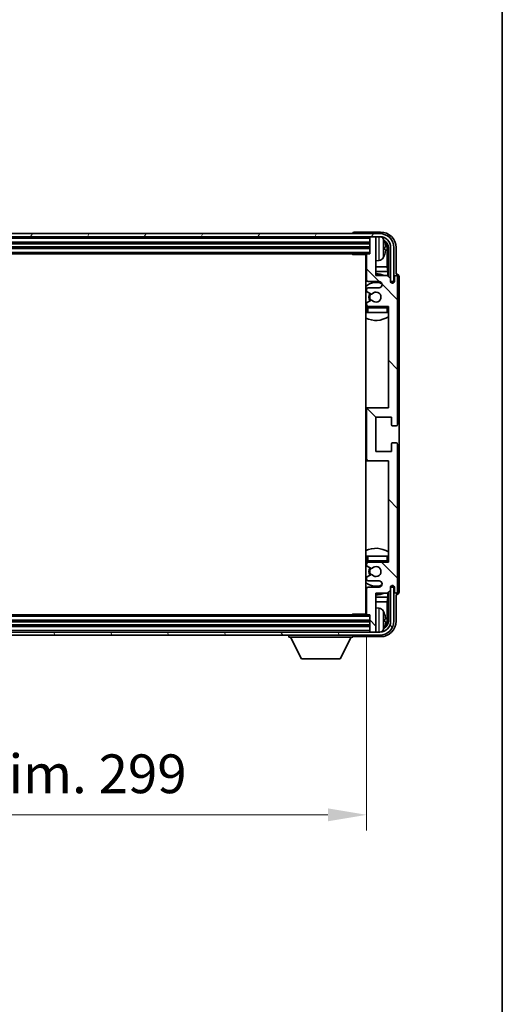
# Model space of a CAD drawing. Units: millimetres. Extents: x 0 to 10040, y 0 to 1405.
# Drawn here: x 2982 to 3138, y 770 to 1087 of the extents above; entities that cross this region are included whole.
import ezdxf

# ---------------------------------------------------------------- set-up
doc = ezdxf.new("R2010")
doc.units = ezdxf.units.MM
doc.header["$LTSCALE"] = 3
doc.layers.get('Defpoints').update_dxf_attribs({"lineweight": 25})
for name, color, linetype, lineweight in [('Border (ISO)', 7, 'Continuous', 35), ('Dimension (ISO)', 7, 'Continuous', 18), ('Hatch (ISO)', 1, 'Continuous', 18), ('Visible (ISO)', 7, 'Continuous', 35), ('Visible Narrow (ISO)', 7, 'Continuous', 25)]:
    doc.layers.add(name, color=color, linetype=linetype, lineweight=lineweight)
doc.styles.add('Note Text (TK)', font='txt')
doc.dimstyles.new('Default - Method 1b (TK)', dxfattribs={"dimscale": 3, "dimtxt": 2.5, "dimasz": 2.5, "dimexe": 1, "dimexo": 1.5, "dimgap": 1, "dimtad": 1, "dimtoh": 1, "dimrnd": 1e-08, "dimdsep": 46, "dimtxsty": 'Note Text (TK)', "dimcen": 0.09, "dimdle": 5, "dimclrd": 100, "dimclre": 100, "dimclrt": 7, "dimadec": 1, "dimazin": 1, "dimtfac": 1, "dimtmove": 0, "dimatfit": 3, "dimfxl": 1, "dimtolj": 1, "dimlwd": -1, "dimlwe": -1, "dimarcsym": 0})

# ---------------------------------------------------------------- blocks, each defined once
blk = doc.blocks.new('図面枠 tk図枠')
at = {"layer": 'Border (ISO)'}
blk.add_line((405.5, 289), (405.5, 8), dxfattribs=at)
blk = doc.blocks.new('*D218')
at = {"layer": 'Defpoints', "color": 0}
for p in [(2795.25, 895.77), (3094.25, 895.77), (3094.25, 831)]:
    blk.add_point(p, dxfattribs=at)
at = {"layer": 'Dimension (ISO)', "color": 100}
for p, q in [((2795.25, 888.27), (2795.25, 826)), ((3094.25, 888.27), (3094.25, 826)), ((2807.75, 831), (3081.75, 831))]:
    blk.add_line(p, q, dxfattribs=at)
for points in [[(2807.75, 833.08), (2807.75, 828.92), (2795.25, 831)], [(3081.75, 833.08), (3081.75, 828.92), (3094.25, 831)]]:
    blk.add_solid(points, dxfattribs=at)
at = {"layer": 'Dimension (ISO)', "color": 7, "insert": (2849.9, 844.24), "char_height": 12.5, "attachment_point": 4, "style": 'Note Text (TK)'}
blk.add_mtext('\\A1;\\fＭＳ Ｐゴシック|b0|i0;\\H12.5000;有効寸法 / Max dim. 299', dxfattribs=at)

msp = doc.modelspace()

# ---------------------------------------------------------------- hatches: boundary and pattern name
at = {"layer": 'Hatch (ISO)'}
h = msp.add_hatch(dxfattribs=at)
h.set_pattern_fill('ANSI31', color=256, scale=127, angle=14.999978, style=0)
h.set_pattern_definition([(60, (1110.5, -40), (-13.74815, 7.9375), [])])
edge = h.paths.add_edge_path()
edge.add_ellipse((3098.4977, 1013.9681), major_axis=(0, 3.5), ratio=1, start_angle=270, end_angle=360)
edge.add_line((3098.4977, 1017.4681), (3096.9477, 1017.4681))
edge.add_line((3096.9477, 1017.4681), (3095.5477, 1017.4681))
edge.add_line((3095.5477, 1017.4681), (2793.9477, 1017.4681))
edge.add_line((2793.9477, 1017.4681), (2792.5477, 1017.4681))
edge.add_line((2792.5477, 1017.4681), (2790.9977, 1017.4681))
edge.add_ellipse((2790.9977, 1013.9681), major_axis=(-3.5, 0), ratio=1, start_angle=270, end_angle=360)
edge.add_line((2787.4977, 1013.9681), (2787.4977, 1002.9681))
edge.add_line((2787.4977, 1002.9681), (2786.4977, 1002.9681))
edge.add_line((2786.4977, 1002.9681), (2786.4977, 1013.9681))
edge.add_ellipse((2790.9977, 1013.9681), major_axis=(0, 4.5), ratio=1, start_angle=0, end_angle=90, ccw=False)
edge.add_line((2790.9977, 1018.4681), (3098.4977, 1018.4681))
edge.add_ellipse((3098.4977, 1013.9681), major_axis=(4.5, 0), ratio=1, start_angle=0, end_angle=90, ccw=False)
edge.add_line((3102.9977, 1013.9681), (3102.9977, 1002.9681))
edge.add_line((3102.9977, 1002.9681), (3101.9977, 1002.9681))
edge.add_line((3101.9977, 1002.9681), (3101.9977, 1013.9681))
h = msp.add_hatch(dxfattribs=at)
h.set_pattern_fill('ANSI31', color=256, scale=127, angle=90.00021, style=0)
h.set_pattern_definition([(135.0002, (1110.5, -40), (-11.22528, -11.22536), [])])
edge = h.paths.add_edge_path()
edge.add_line((3094.2477, 1011.6681), (3094.2477, 1003.4681))
edge.add_ellipse((3094.7477, 1003.4681), major_axis=(-0.5, 0), ratio=1, start_angle=0, end_angle=90)
edge.add_line((3094.7477, 1002.9681), (3098.2477, 1002.9681))
edge.add_ellipse((3098.2477, 1001.9681), major_axis=(0, 1), ratio=1, start_angle=180, end_angle=360, ccw=False)
edge.add_line((3098.2477, 1000.9681), (3094.7477, 1000.9681))
edge.add_ellipse((3094.7477, 1000.4681), major_axis=(0, 0.5), ratio=1, start_angle=0, end_angle=90)
edge.add_line((3094.2477, 1000.4681), (3094.2477, 999.9579))
edge.add_ellipse((3094.5477, 999.9579), major_axis=(-0.3, 0), ratio=1, start_angle=0, end_angle=60)
edge.add_line((3094.3977, 999.6981), (3095.6709, 998.963))
edge.add_ellipse((3095.8209, 999.2228), major_axis=(-0.15, -0.2598), ratio=1, start_angle=0, end_angle=78.671012)
edge.add_ellipse((3097.2477, 997.9681), major_axis=(-1.2015, 1.0566), ratio=1, start_angle=82.662386, end_angle=360, ccw=False)
edge.add_ellipse((3095.821, 996.7132), major_axis=(0.2253, 0.1981), ratio=1, start_angle=0, end_angle=77.981127)
edge.add_line((3095.6741, 996.9748), (3094.4008, 996.2598))
edge.add_ellipse((3094.5477, 995.9983), major_axis=(-0.1469, 0.2616), ratio=1, start_angle=0, end_angle=60.685474)
edge.add_line((3094.2477, 995.9983), (3094.2477, 995.4681))
edge.add_ellipse((3094.7477, 995.4681), major_axis=(-0.5, 0), ratio=1, start_angle=0, end_angle=90)
edge.add_line((3094.7477, 994.9681), (3101.2477, 994.9681))
edge.add_line((3101.2477, 994.9681), (3101.2477, 962.2181))
edge.add_line((3101.2477, 962.2181), (3094.7477, 962.2181))
edge.add_ellipse((3094.7477, 961.7181), major_axis=(0, 0.5), ratio=1, start_angle=0, end_angle=90)
edge.add_line((3094.2477, 961.7181), (3094.2477, 945.7181))
edge.add_ellipse((3094.7477, 945.7181), major_axis=(-0.5, 0), ratio=1, start_angle=0, end_angle=90)
edge.add_line((3094.7477, 945.2181), (3101.2477, 945.2181))
edge.add_line((3101.2477, 945.2181), (3101.2477, 912.4681))
edge.add_line((3101.2477, 912.4681), (3094.7477, 912.4681))
edge.add_ellipse((3094.7477, 911.9681), major_axis=(0, 0.5), ratio=1, start_angle=0, end_angle=90)
edge.add_line((3094.2477, 911.9681), (3094.2477, 911.4379))
edge.add_ellipse((3094.5477, 911.4379), major_axis=(-0.3, 0), ratio=1, start_angle=0, end_angle=60.685474)
edge.add_line((3094.4008, 911.1763), (3095.6741, 910.4613))
edge.add_ellipse((3095.821, 910.7229), major_axis=(-0.1469, -0.2616), ratio=1, start_angle=0, end_angle=77.981127)
edge.add_ellipse((3097.2477, 909.4681), major_axis=(-1.2014, 1.0567), ratio=1, start_angle=82.662386, end_angle=360, ccw=False)
edge.add_ellipse((3095.8209, 908.2134), major_axis=(0.2253, 0.1981), ratio=1, start_angle=0, end_angle=78.671012)
edge.add_line((3095.6709, 908.4732), (3094.3977, 907.7381))
edge.add_ellipse((3094.5477, 907.4783), major_axis=(-0.15, 0.2598), ratio=1, start_angle=0, end_angle=60)
edge.add_line((3094.2477, 907.4783), (3094.2477, 906.9681))
edge.add_ellipse((3094.7477, 906.9681), major_axis=(-0.5, 0), ratio=1, start_angle=0, end_angle=90)
edge.add_line((3094.7477, 906.4681), (3098.2477, 906.4681))
edge.add_ellipse((3098.2477, 905.4681), major_axis=(0, 1), ratio=1, start_angle=180, end_angle=360, ccw=False)
edge.add_line((3098.2477, 904.4681), (3094.7477, 904.4681))
edge.add_ellipse((3094.7477, 903.9681), major_axis=(0, 0.5), ratio=1, start_angle=0, end_angle=90)
edge.add_line((3094.2477, 903.9681), (3094.2477, 895.7681))
edge.add_ellipse((3094.5477, 895.7681), major_axis=(-0.3, 0), ratio=1, start_angle=0, end_angle=90)
edge.add_line((3094.5477, 895.4681), (3095.2477, 895.4681))
edge.add_line((3095.2477, 895.4681), (3095.2477, 890.2681))
edge.add_ellipse((3095.5477, 890.2681), major_axis=(-0.3, 0), ratio=1, start_angle=0, end_angle=90)
edge.add_line((3095.5477, 889.9681), (3096.9477, 889.9681))
edge.add_ellipse((3096.9477, 890.2681), major_axis=(0, -0.3), ratio=1, start_angle=0, end_angle=90)
edge.add_line((3097.2477, 890.2681), (3097.2477, 902.4681))
edge.add_line((3097.2477, 902.4681), (3100.8977, 902.4681))
edge.add_line((3100.8977, 902.4681), (3101.8977, 903.4681))
edge.add_line((3101.8977, 903.4681), (3101.8977, 904.3681))
edge.add_ellipse((3102.5727, 904.2884), major_axis=(-0.675, 0.0797), ratio=1, start_angle=193.465843, end_angle=360, ccw=False)
edge.add_line((3103.2477, 904.3681), (3103.2477, 902.9681))
edge.add_ellipse((3103.7477, 902.9681), major_axis=(-0.5, 0), ratio=1, start_angle=0, end_angle=180)
edge.add_line((3104.2477, 902.9681), (3104.2477, 950.4681))
edge.add_ellipse((3103.7477, 950.4681), major_axis=(0.5, 0), ratio=1, start_angle=0, end_angle=90)
edge.add_line((3103.7477, 950.9681), (3102.5477, 950.9681))
edge.add_ellipse((3102.5477, 950.6681), major_axis=(0, 0.3), ratio=1, start_angle=0, end_angle=90)
edge.add_line((3102.2477, 950.6681), (3102.2477, 948.2181))
edge.add_line((3102.2477, 948.2181), (3097.2477, 948.2181))
edge.add_line((3097.2477, 948.2181), (3097.2477, 959.2181))
edge.add_line((3097.2477, 959.2181), (3102.2477, 959.2181))
edge.add_line((3102.2477, 959.2181), (3102.2477, 956.7681))
edge.add_ellipse((3102.5477, 956.7681), major_axis=(-0.3, 0), ratio=1, start_angle=0, end_angle=90)
edge.add_line((3102.5477, 956.4681), (3103.7477, 956.4681))
edge.add_ellipse((3103.7477, 956.9681), major_axis=(0, -0.5), ratio=1, start_angle=0, end_angle=90)
edge.add_line((3104.2477, 956.9681), (3104.2477, 1004.4681))
edge.add_ellipse((3103.7477, 1004.4681), major_axis=(0.5, 0), ratio=1, start_angle=0, end_angle=180)
edge.add_line((3103.2477, 1004.4681), (3103.2477, 1003.0681))
edge.add_ellipse((3102.5727, 1003.1478), major_axis=(0.675, -0.0797), ratio=1, start_angle=193.465843, end_angle=360, ccw=False)
edge.add_line((3101.8977, 1003.0681), (3101.8977, 1003.9681))
edge.add_line((3101.8977, 1003.9681), (3100.8977, 1004.9681))
edge.add_line((3100.8977, 1004.9681), (3097.2477, 1004.9681))
edge.add_line((3097.2477, 1004.9681), (3097.2477, 1017.1681))
edge.add_ellipse((3096.9477, 1017.1681), major_axis=(0.3, 0), ratio=1, start_angle=0, end_angle=90)
edge.add_line((3096.9477, 1017.4681), (3095.5477, 1017.4681))
edge.add_ellipse((3095.5477, 1017.1681), major_axis=(0, 0.3), ratio=1, start_angle=0, end_angle=90)
edge.add_line((3095.2477, 1017.1681), (3095.2477, 1011.9681))
edge.add_line((3095.2477, 1011.9681), (3094.5477, 1011.9681))
edge.add_ellipse((3094.5477, 1011.6681), major_axis=(0, 0.3), ratio=1, start_angle=0, end_angle=90)
h = msp.add_hatch(dxfattribs=at)
h.set_pattern_fill('ANSI31', color=256, scale=127, angle=75.000175, style=0)
h.set_pattern_definition([(120.0002, (1110.5, -40), (-13.74813, -7.93754), [])])
edge = h.paths.add_edge_path()
edge.add_ellipse((2790.9977, 893.4681), major_axis=(0, -3.5), ratio=1, start_angle=270, end_angle=360)
edge.add_line((2790.9977, 889.9681), (2792.5477, 889.9681))
edge.add_line((2792.5477, 889.9681), (2793.9477, 889.9681))
edge.add_line((2793.9477, 889.9681), (3095.5477, 889.9681))
edge.add_line((3095.5477, 889.9681), (3096.9477, 889.9681))
edge.add_line((3096.9477, 889.9681), (3098.4977, 889.9681))
edge.add_ellipse((3098.4977, 893.4681), major_axis=(3.5, 0), ratio=1, start_angle=270, end_angle=360)
edge.add_line((3101.9977, 893.4681), (3101.9977, 904.4681))
edge.add_line((3101.9977, 904.4681), (3102.9977, 904.4681))
edge.add_line((3102.9977, 904.4681), (3102.9977, 893.4681))
edge.add_ellipse((3098.4977, 893.4681), major_axis=(0, -4.5), ratio=1, start_angle=0, end_angle=90, ccw=False)
edge.add_line((3098.4977, 888.9681), (2790.9977, 888.9681))
edge.add_ellipse((2790.9977, 893.4681), major_axis=(-4.5, 0), ratio=1, start_angle=0, end_angle=90, ccw=False)
edge.add_line((2786.4977, 893.4681), (2786.4977, 904.4681))
edge.add_line((2786.4977, 904.4681), (2787.4977, 904.4681))
edge.add_line((2787.4977, 904.4681), (2787.4977, 893.4681))

# ---------------------------------------------------------------- linework, layer by layer
at = {"layer": 'Visible (ISO)'}
for p, q in [((3098.4977, 1018.4681), (2790.9977, 1018.4681)), ((2790.9977, 1017.4681), (3098.4977, 1017.4681)), ((3089.7477, 1018.4684), (3089.7477, 1018.4681)), ((3098.7507, 1018.9681), (3090.2473, 1018.9681)), ((3095.2477, 1017.4681), (3095.2477, 1017.1681)), ((3095.2477, 1017.1681), (3095.2477, 1011.9681)), ((3096.9477, 1017.4681), (3095.5477, 1017.4681)), ((3097.2477, 1017.4681), (3097.2477, 1017.1681)), ((3097.2477, 1004.9681), (3097.2477, 1017.1681)), ((2794.2477, 1015.4681), (3095.2477, 1015.4681)), ((2794.2477, 1013.9681), (3095.2477, 1013.9681)), ((3099.9617, 1013.4358), (3099.9617, 1014.0004)), ((3100.8969, 1007.6893), (3100.8969, 1013.6189)), ((3101.2461, 1013.9681), (3101.2461, 1004.6196)), ((3101.9977, 1013.9681), (3101.9977, 1002.9681)), ((3102.9977, 1002.9681), (3102.9977, 1013.9681)), ((3103.7477, 1005.4681), (3103.7477, 1013.9711)), ((2794.9477, 1011.9681), (3094.5477, 1011.9681)), ((3089.4271, 1011.9681), (3089.6772, 1011.7181)), ((3089.6772, 1011.9681), (3089.6772, 1011.7181)), ((3094.2518, 1011.7181), (3089.6772, 1011.7181)), ((3093.9977, 1011.7181), (3093.9977, 895.7181)), ((3094.2477, 1011.6681), (3094.2477, 1003.4681)), ((3095.2477, 1011.9681), (3094.5477, 1011.9681)), ((3094.2477, 1007.6893), (3093.9977, 1007.6893)), ((3098.3066, 1009.8107), (3097.2477, 1009.7181)), ((3100.8969, 1007.6893), (3097.2477, 1007.6893)), ((3101.089, 1006.2802), (3100.8969, 1007.6893)), ((3094.2477, 1006.2802), (3093.9977, 1006.2802)), ((3101.089, 1006.2802), (3097.2477, 1006.2802)), ((3100.8977, 1004.9681), (3097.2477, 1004.9681)), ((3101.8977, 1003.9681), (3100.8977, 1004.9681)), ((3101.089, 1004.7767), (3101.089, 1006.2802)), ((3101.8977, 1003.0681), (3101.8977, 1003.9681)), ((3103.2477, 1004.4681), (3103.2477, 1003.0681)), ((3103.7483, 1005.4681), (3103.7477, 1005.4681)), ((3104.2477, 956.9681), (3104.2477, 1004.4681)), ((3104.7477, 902.9675), (3104.7477, 1004.4687)), ((3094.2477, 1000.4681), (3094.2477, 999.9579)), ((3094.7477, 1002.9681), (3098.2477, 1002.9681)), ((3098.2477, 1000.9681), (3094.7477, 1000.9681)), ((3101.9176, 1002.9666), (3102.0462, 1002.9666)), ((3101.941, 1002.8967), (3101.9764, 1002.8967)), ((3101.9977, 1002.9681), (3102.9977, 1002.9681)), ((3102.1763, 1002.6968), (3102.1763, 1002.5956)), ((3102.2461, 1002.7667), (3102.2461, 1002.5516)), ((3094.3977, 999.6981), (3095.6709, 998.963)), ((3094.2477, 995.9983), (3094.2477, 995.4681)), ((3094.2477, 994.4681), (3094.2477, 992.9681)), ((3095.6741, 996.9748), (3094.4008, 996.2598)), ((3094.7477, 994.9681), (3101.2477, 994.9681)), ((3101.2477, 994.9681), (3101.2477, 962.2181)), ((3094.7477, 992.9681), (3094.2477, 992.9681)), ((3100.7477, 992.9681), (3094.7477, 992.9681)), ((3101.2477, 992.9681), (3100.7477, 992.9681)), ((3094.7477, 962.2181), (3093.9977, 962.2181)), ((3101.2477, 962.2181), (3094.7477, 962.2181)), ((3094.2477, 961.7181), (3094.2477, 945.7181)), ((3097.2477, 948.2181), (3097.2477, 959.2181)), ((3097.2477, 959.2181), (3102.2477, 959.2181)), ((3102.2477, 959.2181), (3102.2477, 956.7681)), ((3102.5477, 956.4681), (3103.7477, 956.4681)), ((3102.2477, 950.6681), (3102.2477, 948.2181)), ((3103.7477, 950.9681), (3102.5477, 950.9681)), ((3104.2477, 902.9681), (3104.2477, 950.4681)), ((3102.2477, 948.2181), (3097.2477, 948.2181)), ((3093.9977, 945.2181), (3094.7477, 945.2181)), ((3094.7477, 945.2181), (3101.2477, 945.2181)), ((3101.2477, 945.2181), (3101.2477, 912.4681)), ((3094.2477, 914.4681), (3094.7477, 914.4681)), ((3094.2477, 914.4681), (3094.2477, 912.9681)), ((3094.2477, 911.9681), (3094.2477, 911.4379)), ((3094.7477, 914.4681), (3100.7477, 914.4681)), ((3101.2477, 912.4681), (3094.7477, 912.4681)), ((3100.7477, 914.4681), (3101.2477, 914.4681)), ((3095.6709, 908.4732), (3094.3977, 907.7381)), ((3094.4008, 911.1763), (3095.6741, 910.4613)), ((3094.2477, 907.4783), (3094.2477, 906.9681)), ((3094.7477, 906.4681), (3098.2477, 906.4681)), ((3094.2477, 903.9681), (3094.2477, 895.7681)), ((3098.2477, 904.4681), (3094.7477, 904.4681)), ((3097.2477, 890.2681), (3097.2477, 902.4681)), ((3097.2477, 902.4681), (3100.8977, 902.4681)), ((3100.8977, 902.4681), (3101.8977, 903.4681)), ((3101.089, 901.1559), (3101.089, 902.6594)), ((3101.2461, 902.8166), (3101.2461, 893.4681)), ((3101.8977, 903.4681), (3101.8977, 904.3681)), ((3102.0462, 904.4696), (3101.9176, 904.4696)), ((3101.9764, 904.5394), (3101.941, 904.5394)), ((3102.9977, 904.4681), (3101.9977, 904.4681)), ((3101.9977, 904.4681), (3101.9977, 893.4681)), ((3102.1763, 904.8405), (3102.1763, 904.7393)), ((3102.2461, 904.8845), (3102.2461, 904.6695)), ((3102.9977, 893.4681), (3102.9977, 904.4681)), ((3103.2477, 904.3681), (3103.2477, 902.9681)), ((3103.7477, 893.465), (3103.7477, 901.9681)), ((3103.7477, 901.9681), (3103.7483, 901.9681)), ((3093.9977, 901.1559), (3094.2477, 901.1559)), ((3093.9977, 899.7468), (3094.2477, 899.7468)), ((3097.2477, 901.1559), (3101.089, 901.1559)), ((3097.2477, 899.7468), (3100.8969, 899.7468)), ((3101.089, 901.1559), (3100.8969, 899.7468)), ((3100.8969, 893.8173), (3100.8969, 899.7468)), ((3089.4271, 895.4681), (3089.6772, 895.7181)), ((3089.6772, 895.7181), (3089.6772, 895.4681)), ((3094.2518, 895.7181), (3089.6772, 895.7181)), ((3098.3066, 897.6254), (3097.2477, 897.7181)), ((3095.2477, 893.4681), (2794.2477, 893.4681)), ((3094.5477, 895.4681), (2794.9477, 895.4681)), ((3094.5477, 895.4681), (3095.2477, 895.4681)), ((3095.2477, 895.4681), (3095.2477, 890.2681)), ((3099.9617, 893.4358), (3099.9617, 894.0004)), ((3098.4977, 889.9681), (2790.9977, 889.9681)), ((3095.2477, 891.9681), (2794.2477, 891.9681)), ((3095.2477, 890.2681), (3095.2477, 889.9681)), ((3095.5477, 889.9681), (3096.9477, 889.9681)), ((3097.2477, 890.2681), (3097.2477, 889.9681)), ((2790.9977, 888.9681), (3098.4977, 888.9681)), ((3069.1477, 888.9681), (3069.1477, 888.2681)), ((3069.1477, 888.2681), (3089.7477, 888.2681)), ((3073.1977, 881.3681), (3069.6477, 888.2681)), ((3085.6977, 881.3681), (3089.2477, 888.2681)), ((3089.7477, 888.9681), (3089.7477, 888.2681)), ((3090.2473, 888.4681), (3098.7507, 888.4681)), ((3073.1977, 881.3681), (3085.6977, 881.3681))]:
    msp.add_line(p, q, dxfattribs=at)
for centre, radius, start, end in [((3095.5477, 1017.1681), 0.3, 90, 180), ((3096.9477, 1017.1681), 0.3, 0, 90), ((3098.4977, 1013.9681), 4.5, 0, 90), ((3098.4977, 1013.9681), 3.5, 0, 90), ((3098.1671, 1016.0315), 1.6, 28.172734, 61.84933), ((3093.8477, 1013.7181), 6.5, 20.039607, 28.172734), ((3099.8371, 1015.9027), 0.1246, 1.814826, 20.039607), ((3093.7477, 1010.4681), 0.5, 300, 60), ((3094.5477, 1011.6681), 0.3, 90, 180), ((3098.1671, 1011.4046), 1.6, 275, 331.827266), ((3093.8477, 1013.7181), 6.5, 331.827266, 339.960393), ((3099.8371, 1011.5334), 0.1246, 339.960393, 358.185174), ((3097.2477, 997.9681), 7.5, 113.578178, 115.679289), ((3094.7477, 1003.4681), 0.5, 180, 270), ((3097.2477, 997.9681), 7.5, 68.96053, 90), ((3103.7477, 1004.4681), 0.5, 0, 180), ((3097.2477, 997.9681), 4.75, 65.863751, 133.173551), ((3094.7477, 1000.4681), 0.5, 90, 180), ((3098.2477, 1001.9681), 1, 270, 90), ((3102.5727, 1003.1478), 0.6797, 186.732921, 353.267079), ((3094.5477, 999.9579), 0.3, 180, 240), ((3097.2477, 997.9681), 2.25, 148.134623, 211.750824), ((3097.2477, 997.9681), 2, 147.901352, 212.055581), ((3095.8209, 999.2228), 0.3, 240, 318.671012), ((3097.2477, 997.9681), 1.6, 221.333399, 138.671012), ((3097.2477, 997.9681), 4.75, 226.826449, 230.833289), ((3094.5477, 995.9983), 0.3, 119.314526, 180), ((3094.7477, 995.4681), 0.5, 180, 270), ((3094.7477, 994.4681), 0.5, 90, 180), ((3095.821, 996.7132), 0.3, 41.333399, 119.314526), ((3100.7477, 994.4681), 0.5, 0, 90), ((3097.2477, 997.9681), 4.75, 320.418264, 320.833289), ((3097.2477, 997.9681), 7.5, 244.320711, 302.230953), ((3094.7477, 961.7181), 0.5, 90, 180), ((3102.5477, 956.7681), 0.3, 180, 270), ((3103.7477, 956.9681), 0.5, 270, 0), ((3102.5477, 950.6681), 0.3, 90, 180), ((3103.7477, 950.4681), 0.5, 0, 90), ((3094.7477, 945.7181), 0.5, 180, 270), ((3097.2477, 909.4681), 7.5, 57.769047, 115.679289), ((3097.2477, 909.4681), 4.75, 129.166711, 133.173551), ((3094.7477, 912.9681), 0.5, 180, 270), ((3094.7477, 911.9681), 0.5, 90, 180), ((3094.5477, 911.4379), 0.3, 180, 240.685474), ((3100.7477, 912.9681), 0.5, 270, 0), ((3097.2477, 909.4681), 4.75, 39.166711, 39.581736), ((3097.2477, 909.4681), 2.25, 148.249176, 211.865377), ((3097.2477, 909.4681), 2, 147.944419, 212.098648), ((3095.8209, 908.2134), 0.3, 41.328988, 120), ((3095.821, 910.7229), 0.3, 240.685474, 318.666601), ((3097.2477, 909.4681), 1.6, 221.328988, 138.666601), ((3097.2477, 909.4681), 4.75, 226.826449, 294.136249), ((3094.5477, 907.4783), 0.3, 120, 180), ((3094.7477, 906.9681), 0.5, 180, 270), ((3098.2477, 905.4681), 1, 270, 90), ((3097.2477, 909.4681), 7.5, 244.320711, 246.421822), ((3094.7477, 903.9681), 0.5, 90, 180), ((3097.2477, 909.4681), 7.5, 270, 291.03947), ((3102.5727, 904.2884), 0.6797, 6.732921, 173.267079), ((3103.7477, 902.9681), 0.5, 180, 0), ((3093.7477, 896.9681), 0.5, 300, 60), ((3094.5477, 895.7681), 0.3, 180, 270), ((3098.1671, 896.0315), 1.6, 28.172734, 85), ((3093.8477, 893.7181), 6.5, 20.039607, 28.172734), ((3099.8371, 895.9027), 0.1246, 1.814826, 20.039607), ((3098.4977, 893.4681), 4.5, 270, 0), ((3098.4977, 893.4681), 3.5, 270, 0), ((3095.5477, 890.2681), 0.3, 180, 270), ((3096.9477, 890.2681), 0.3, 270, 0), ((3098.1671, 891.4046), 1.6, 298.15067, 331.827266), ((3093.8477, 893.7181), 6.5, 331.827266, 339.960393), ((3099.8371, 891.5334), 0.1246, 339.960393, 358.185174)]:
    msp.add_arc(centre, radius, start, end, dxfattribs=at)
for centre, major_axis, ratio, start_param, end_param in [((3090.248, 1018.4678), (-0.354, 0.354), 0.99878277, 5.49839613, 7.06797448), ((3098.7446, 1013.965), (3.5398, 3.5398), 0.99878277, 5.49839613, 7.06797448), ((3098.7446, 1013.965), (1.7699, 1.7699), 0.99878277, 5.49839613, 6.61101961), ((3093.8599, 1013.7109), (-3.2829, -5.6083), 0.99488747, 2.20774935, 2.44673364), ((3093.8599, 1013.5784), (6.4737, 0.5671), 0.05101764, 5.93460274, 6.17358703), ((3093.8599, 1013.8577), (6.4737, -0.5671), 0.05101764, 0.10959827, 0.34858257), ((3093.8599, 1013.7252), (3.2829, -5.6083), 0.99488747, 0.69485901, 0.93384331), ((3098.3954, 1013.6158), (1.7699, 1.7699), 0.99878277, 5.49839613, 6.31586897), ((3103.747, 1004.4675), (0.708, 0.708), 0.99878277, 5.49839613, 7.06797448), ((3101.9762, 1002.6966), (0.1416, 0.1416), 0.99878277, 5.49839613, 7.06797448), ((3102.046, 1002.7664), (0.1416, 0.1416), 0.99878277, 5.49839613, 7.06797448), ((3101.9762, 904.7396), (0.1416, -0.1416), 0.99878277, 5.49839613, 7.06797448), ((3102.046, 904.6697), (0.1416, -0.1416), 0.99878277, 5.49839613, 7.06797448), ((3103.747, 902.9687), (0.708, -0.708), 0.99878277, 5.49839613, 7.06797448), ((3093.8599, 893.7109), (-3.2829, -5.6083), 0.99488747, 2.20774935, 2.44673364), ((3098.7446, 893.4711), (3.5398, -3.5398), 0.99878277, 5.49839613, 7.06797448), ((3098.7446, 893.4711), (1.7699, -1.7699), 0.99878277, 5.955351, 7.06797448), ((3093.8599, 893.5784), (6.4737, 0.5671), 0.05101764, 5.93460274, 6.17358703), ((3093.8599, 893.8577), (6.4737, -0.5671), 0.05101764, 0.10959827, 0.34858257), ((3093.8599, 893.7252), (3.2829, -5.6083), 0.99488747, 0.69485901, 0.93384331), ((3098.3954, 893.8203), (1.7699, -1.7699), 0.99878277, 6.25050164, 7.06797448), ((3090.248, 888.9684), (-0.354, -0.354), 0.99878277, 5.49839613, 7.06797448)]:
    msp.add_ellipse(centre, major_axis=major_axis, ratio=ratio, start_param=start_param, end_param=end_param, dxfattribs=at)
for points, knots in [([(3100.2979, 1014.4208), (3100.3023, 1014.3794), (3100.3059, 1014.3356), (3100.3106, 1014.2559), (3100.3115, 1014.22), (3100.3109, 1014.1641), (3100.3092, 1014.1404), (3100.304, 1014.1144), (3100.3012, 1014.1079), (3100.2979, 1014.106)], [0, 0, 0, 0, 0.0125039067, 0.0125039067, 0.0250078135, 0.0250078135, 0.0375277995, 0.0375277995, 0.0466766392, 0.0466766392, 0.0466766392, 0.0466766392]), ([(3100.2979, 1013.3301), (3100.3023, 1013.3276), (3100.3059, 1013.3168), (3100.3106, 1013.2785), (3100.3115, 1013.2511), (3100.3109, 1013.1892), (3100.3092, 1013.1507), (3100.3041, 1013.0786), (3100.3012, 1013.0466), (3100.2979, 1013.0154)], [0, 0, 0, 0, 0.0124997785, 0.0124997785, 0.0249995571, 0.0249995571, 0.0375236714, 0.0375236714, 0.0466766062, 0.0466766062, 0.0466766062, 0.0466766062]), ([(3100.2979, 894.4208), (3100.3023, 894.3794), (3100.3059, 894.3356), (3100.3106, 894.2559), (3100.3115, 894.22), (3100.3109, 894.1641), (3100.3092, 894.1404), (3100.304, 894.1144), (3100.3012, 894.1079), (3100.2979, 894.106)], [0, 0, 0, 0, 0.0125039067, 0.0125039067, 0.0250078135, 0.0250078135, 0.0375277995, 0.0375277995, 0.0466766392, 0.0466766392, 0.0466766392, 0.0466766392]), ([(3100.2979, 893.3301), (3100.3023, 893.3276), (3100.3059, 893.3168), (3100.3106, 893.2785), (3100.3115, 893.2511), (3100.3109, 893.1892), (3100.3092, 893.1507), (3100.3041, 893.0786), (3100.3012, 893.0466), (3100.2979, 893.0154)], [0, 0, 0, 0, 0.0124997785, 0.0124997785, 0.0249995571, 0.0249995571, 0.0375236714, 0.0375236714, 0.0466766062, 0.0466766062, 0.0466766062, 0.0466766062])]:
    msp.add_open_spline(points, degree=3, knots=knots, dxfattribs=at)
at = {"layer": 'Visible Narrow (ISO)'}
for p, q in [((2794.2477, 1016.9681), (3095.2477, 1016.9681)), ((3098.3066, 1009.8107), (3098.3066, 1017.4681)), ((3099.5776, 1016.7869), (3099.5776, 1010.6492)), ((2794.2477, 1015.7681), (3095.2477, 1015.7681)), ((2794.2477, 1015.1681), (3095.2477, 1015.1681)), ((2794.2477, 1014.2681), (3095.2477, 1014.2681)), ((2794.2477, 1013.6681), (3095.2477, 1013.6681)), ((3099.9541, 1015.9277), (3099.9541, 1015.9454)), ((3099.9541, 1013.4375), (3099.9541, 1013.9986)), ((3101.2461, 1013.9681), (3100.8969, 1013.6189)), ((2794.2477, 1012.4681), (3095.2477, 1012.4681)), ((3099.9541, 1011.4907), (3099.9541, 1011.5085)), ((3102.0462, 1002.9666), (3101.9764, 1002.8967)), ((3102.1763, 1002.6968), (3102.2461, 1002.7667)), ((3094.2477, 994.4681), (3094.7477, 994.4681)), ((3094.7477, 994.4681), (3094.7477, 994.9681)), ((3094.7477, 992.9681), (3094.7477, 994.4681)), ((3094.7477, 994.4681), (3100.7477, 994.4681)), ((3100.7477, 994.9681), (3100.7477, 994.4681)), ((3100.7477, 994.4681), (3101.2477, 994.4681)), ((3100.7477, 994.4681), (3100.7477, 992.9681)), ((3094.7477, 912.9681), (3094.2477, 912.9681)), ((3094.7477, 912.9681), (3094.7477, 914.4681)), ((3100.7477, 912.9681), (3094.7477, 912.9681)), ((3094.7477, 912.4681), (3094.7477, 912.9681)), ((3100.7477, 914.4681), (3100.7477, 912.9681)), ((3101.2477, 912.9681), (3100.7477, 912.9681)), ((3100.7477, 912.9681), (3100.7477, 912.4681)), ((3101.9764, 904.5394), (3102.0462, 904.4696)), ((3102.2461, 904.6695), (3102.1763, 904.7393)), ((3098.3066, 889.9681), (3098.3066, 897.6254)), ((3099.5776, 896.7869), (3099.5776, 890.6492)), ((3099.9541, 895.9277), (3099.9541, 895.9454)), ((3095.2477, 894.9681), (2794.2477, 894.9681)), ((3095.2477, 893.7681), (2794.2477, 893.7681)), ((3095.2477, 893.1681), (2794.2477, 893.1681)), ((3099.9541, 893.4375), (3099.9541, 893.9986)), ((3100.8969, 893.8173), (3101.2461, 893.4681)), ((3095.2477, 892.2681), (2794.2477, 892.2681)), ((3095.2477, 891.6681), (2794.2477, 891.6681)), ((3095.2477, 890.4681), (2794.2477, 890.4681)), ((3099.9541, 891.4907), (3099.9541, 891.5085))]:
    msp.add_line(p, q, dxfattribs=at)

# ---------------------------------------------------------------- block references
at = {"xscale": 5, "yscale": 5, "zscale": 5}
msp.add_blockref('図面枠 tk図枠', (1110.5, -40), dxfattribs=at)

# ---------------------------------------------------------------- dimensions: what is measured, and where the dimension line sits
at = {"layer": 'Dimension (ISO)', "color": 100}
dim = msp.add_linear_dim(base=(3094.2477, 830.9991), p1=(2795.2477, 895.7681), p2=(3094.2477, 895.7681), text='\\fＭＳ Ｐゴシック|b0|i0;\\H12.5000;有効寸法 / Max dim. <>', dimstyle='Default - Method 1b (TK)', override={"dimscale": 0, "dimtxt": 12.5, "dimasz": 12.5, "dimexe": 5, "dimexo": 7.5, "dimgap": 5, "dimtoh": 0, "dimdec": 2, "dimcen": 0.45, "dimtol": 0, "dimlim": 0, "dimtp": 0, "dimtm": 0, "dimtdec": 2, "dimtix": 0, "dimtofl": 0, "dimtmove": 0, "dimatfit": 1}, dxfattribs=at)
dim.commit()
dim.dimension.update_dxf_attribs({"geometry": '*D218', "text_midpoint": (2944.7477, 830.9991), "dimtype": 160})

doc.saveas('drawing.dxf')
